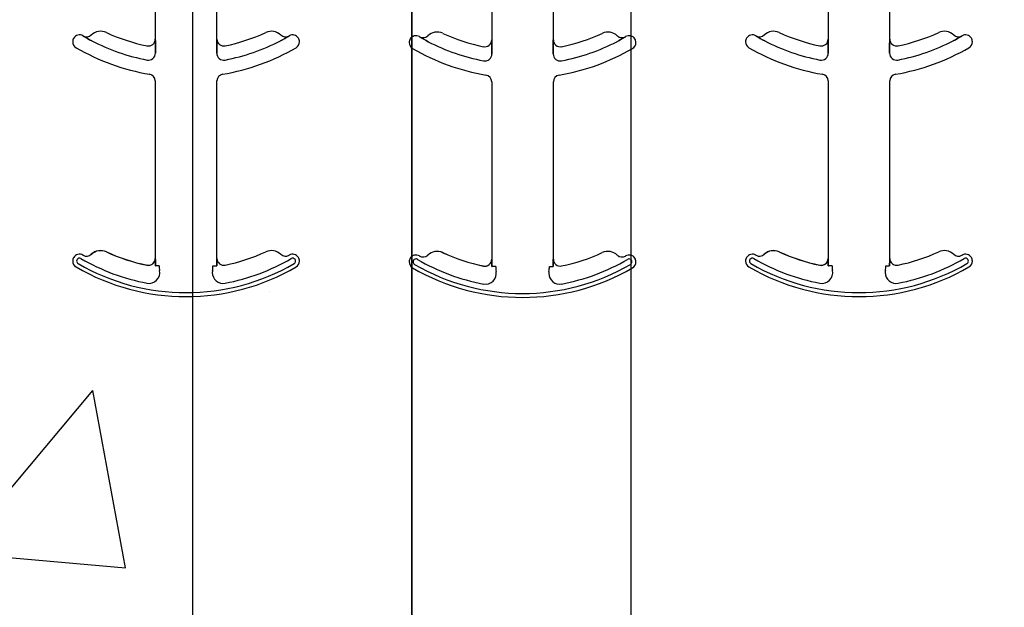
# Model space of a CAD drawing. Units: inches. Extents: x -48 to 305, y -39 to 186.
# Drawn here: x 29 to 31, y -7 to -6 of the extents above; entities that cross this region are included whole.
import ezdxf

# ---------------------------------------------------------------- set-up
doc = ezdxf.new("R2010")
doc.units = ezdxf.units.IN
doc.header["$MEASUREMENT"] = 0
doc.layers.add('Notes', color=7, linetype='Continuous')

# ---------------------------------------------------------------- blocks, each defined once
blk = doc.blocks.new('6infixed')
h = blk.add_hatch()
h.set_pattern_fill('AR-CONC', color=256, scale=0.64445)
h.paths.add_polyline_path([(-17.0842, -11.9985), (-11.0842, -11.9985), (-11.0842, -8.3765), (-17.0842, -8.3765)])
at = {"color": 0}
for p, q in [((-14.5382, -8.619), (-14.5382, -9.0632)), ((-14.5382, -8.619), (-14.5382, -9.0632)), ((-14.3976, -9.0632), (-14.3976, -8.619)), ((-14.3976, -9.0632), (-14.3976, -8.619)), ((-13.7709, -8.6208), (-13.7709, -9.0651)), ((-13.7709, -8.6208), (-13.7709, -9.0651)), ((-13.6302, -9.0651), (-13.6302, -8.6208)), ((-13.6302, -9.0651), (-13.6302, -8.6208)), ((-13.0035, -8.619), (-13.0035, -9.0632)), ((-13.0035, -8.619), (-13.0035, -9.0632)), ((-12.8629, -9.0632), (-12.8629, -8.619)), ((-12.8629, -9.0632), (-12.8629, -8.619)), ((-14.7027, -9.0561), (-14.7027, -9.0559)), ((-14.7027, -9.0559), (-14.7027, -9.0561)), ((-14.7027, -9.0559), (-14.7027, -9.0561)), ((-14.7027, -9.0561), (-14.7027, -9.0559)), ((-14.5382, -9.0632), (-14.5381, -9.0632)), ((-14.5381, -9.0632), (-14.5382, -9.0632)), ((-14.5381, -9.0632), (-14.5382, -9.0632)), ((-14.5382, -9.0632), (-14.5381, -9.0632)), ((-14.3977, -9.0632), (-14.3976, -9.0632)), ((-14.3976, -9.0632), (-14.3977, -9.0632)), ((-14.3976, -9.0632), (-14.3977, -9.0632)), ((-14.3977, -9.0632), (-14.3976, -9.0632)), ((-14.2332, -9.0559), (-14.2331, -9.0561)), ((-14.2331, -9.0561), (-14.2332, -9.0559)), ((-14.2332, -9.0559), (-14.2331, -9.0561)), ((-14.2331, -9.0561), (-14.2332, -9.0559)), ((-13.9353, -9.0579), (-13.9353, -9.0578)), ((-13.9353, -9.0578), (-13.9353, -9.0579)), ((-13.9353, -9.0578), (-13.9353, -9.0579)), ((-13.9353, -9.0579), (-13.9353, -9.0578)), ((-13.7709, -9.0651), (-13.7707, -9.0651)), ((-13.7707, -9.0651), (-13.7709, -9.0651)), ((-13.7707, -9.0651), (-13.7709, -9.0651)), ((-13.7709, -9.0651), (-13.7707, -9.0651)), ((-13.6304, -9.0651), (-13.6302, -9.0651)), ((-13.6302, -9.0651), (-13.6304, -9.0651)), ((-13.6302, -9.0651), (-13.6304, -9.0651)), ((-13.6304, -9.0651), (-13.6302, -9.0651)), ((-13.4658, -9.0578), (-13.4658, -9.0579)), ((-13.4658, -9.0579), (-13.4658, -9.0578)), ((-13.4658, -9.0578), (-13.4658, -9.0579)), ((-13.4658, -9.0579), (-13.4658, -9.0578)), ((-13.168, -9.0561), (-13.1679, -9.0559)), ((-13.1679, -9.0559), (-13.168, -9.0561)), ((-13.1679, -9.0559), (-13.168, -9.0561)), ((-13.168, -9.0561), (-13.1679, -9.0559)), ((-13.0035, -9.0632), (-13.0034, -9.0632)), ((-13.0034, -9.0632), (-13.0035, -9.0632)), ((-13.0034, -9.0632), (-13.0035, -9.0632)), ((-13.0035, -9.0632), (-13.0034, -9.0632)), ((-12.863, -9.0632), (-12.8629, -9.0632)), ((-12.8629, -9.0632), (-12.863, -9.0632)), ((-12.8629, -9.0632), (-12.863, -9.0632)), ((-12.863, -9.0632), (-12.8629, -9.0632)), ((-12.6984, -9.0559), (-12.6984, -9.0561)), ((-12.6984, -9.0561), (-12.6984, -9.0559)), ((-12.6984, -9.0559), (-12.6984, -9.0561)), ((-12.6984, -9.0561), (-12.6984, -9.0559)), ((-14.5378, -9.0853), (-14.5378, -9.0951)), ((-14.5378, -9.0951), (-14.5378, -9.0853)), ((-14.5378, -9.0951), (-14.5378, -9.0853)), ((-14.5378, -9.0853), (-14.5378, -9.0951)), ((-14.398, -9.0951), (-14.398, -9.0853)), ((-14.398, -9.0853), (-14.398, -9.0951)), ((-14.398, -9.0853), (-14.398, -9.0951)), ((-14.398, -9.0951), (-14.398, -9.0853)), ((-13.7705, -9.0872), (-13.7705, -9.097)), ((-13.7705, -9.097), (-13.7705, -9.0872)), ((-13.7705, -9.097), (-13.7705, -9.0872)), ((-13.7705, -9.0872), (-13.7705, -9.097)), ((-13.6306, -9.097), (-13.6306, -9.0872)), ((-13.6306, -9.0872), (-13.6306, -9.097)), ((-13.6306, -9.0872), (-13.6306, -9.097)), ((-13.6306, -9.097), (-13.6306, -9.0872)), ((-13.0031, -9.0853), (-13.0031, -9.0951)), ((-13.0031, -9.0951), (-13.0031, -9.0853)), ((-13.0031, -9.0951), (-13.0031, -9.0853)), ((-13.0031, -9.0853), (-13.0031, -9.0951)), ((-12.8633, -9.0951), (-12.8633, -9.0853)), ((-12.8633, -9.0853), (-12.8633, -9.0951)), ((-12.8633, -9.0853), (-12.8633, -9.0951)), ((-12.8633, -9.0951), (-12.8633, -9.0853)), ((-14.5382, -9.1586), (-14.5382, -9.5632)), ((-14.5382, -9.1586), (-14.5382, -9.5632)), ((-14.3976, -9.5632), (-14.3976, -9.1586)), ((-14.3976, -9.5632), (-14.3976, -9.1586)), ((-13.7709, -9.1605), (-13.7709, -9.5651)), ((-13.7709, -9.1605), (-13.7709, -9.5651)), ((-13.6302, -9.5651), (-13.6302, -9.1605)), ((-13.6302, -9.5651), (-13.6302, -9.1605)), ((-13.0035, -9.1586), (-13.0035, -9.5632)), ((-13.0035, -9.1586), (-13.0035, -9.5632)), ((-12.8629, -9.5632), (-12.8629, -9.1586)), ((-12.8629, -9.5632), (-12.8629, -9.1586)), ((-14.6841, -9.5538), (-14.684, -9.5539)), ((-14.684, -9.5539), (-14.6841, -9.5538)), ((-14.684, -9.5539), (-14.6841, -9.5538)), ((-14.6841, -9.5538), (-14.684, -9.5539)), ((-14.6498, -9.5483), (-14.6497, -9.5481)), ((-14.6497, -9.5481), (-14.6498, -9.5483)), ((-14.6497, -9.5481), (-14.6498, -9.5483)), ((-14.6498, -9.5483), (-14.6497, -9.5481)), ((-14.5382, -9.5632), (-14.5381, -9.5632)), ((-14.5381, -9.5632), (-14.5382, -9.5632)), ((-14.5381, -9.5632), (-14.5382, -9.5632)), ((-14.5382, -9.5632), (-14.5381, -9.5632)), ((-14.3977, -9.5632), (-14.3976, -9.5632)), ((-14.3976, -9.5632), (-14.3977, -9.5632)), ((-14.3976, -9.5632), (-14.3977, -9.5632)), ((-14.3977, -9.5632), (-14.3976, -9.5632)), ((-13.9167, -9.5557), (-13.9167, -9.5557)), ((-13.9167, -9.5557), (-13.9167, -9.5557)), ((-13.9167, -9.5557), (-13.9167, -9.5557)), ((-13.9167, -9.5557), (-13.9167, -9.5557)), ((-13.8824, -9.5501), (-13.8824, -9.55)), ((-13.8824, -9.55), (-13.8824, -9.5501)), ((-13.8824, -9.55), (-13.8824, -9.5501)), ((-13.8824, -9.5501), (-13.8824, -9.55)), ((-13.7709, -9.5651), (-13.7707, -9.5651)), ((-13.7707, -9.5651), (-13.7709, -9.5651)), ((-13.7707, -9.5651), (-13.7709, -9.5651)), ((-13.7709, -9.5651), (-13.7707, -9.5651)), ((-13.6304, -9.5651), (-13.6302, -9.5651)), ((-13.6302, -9.5651), (-13.6304, -9.5651)), ((-13.6302, -9.5651), (-13.6304, -9.5651)), ((-13.6304, -9.5651), (-13.6302, -9.5651)), ((-13.1494, -9.5538), (-13.1493, -9.5539)), ((-13.1493, -9.5539), (-13.1494, -9.5538)), ((-13.1493, -9.5539), (-13.1494, -9.5538)), ((-13.1494, -9.5538), (-13.1493, -9.5539)), ((-13.115, -9.5483), (-13.115, -9.5481)), ((-13.115, -9.5481), (-13.115, -9.5483)), ((-13.115, -9.5481), (-13.115, -9.5483)), ((-13.115, -9.5483), (-13.115, -9.5481)), ((-13.0035, -9.5632), (-13.0034, -9.5632)), ((-13.0034, -9.5632), (-13.0035, -9.5632)), ((-13.0034, -9.5632), (-13.0035, -9.5632)), ((-13.0035, -9.5632), (-13.0034, -9.5632)), ((-12.863, -9.5632), (-12.8629, -9.5632)), ((-12.8629, -9.5632), (-12.863, -9.5632)), ((-12.8629, -9.5632), (-12.863, -9.5632)), ((-12.863, -9.5632), (-12.8629, -9.5632)), ((-14.5571, -9.5787), (-14.557, -9.5785)), ((-14.5571, -9.5787), (-14.557, -9.5785)), ((-14.557, -9.5785), (-14.5571, -9.5787)), ((-14.557, -9.5785), (-14.5571, -9.5787)), ((-14.537, -9.5799), (-14.5379, -9.5799)), ((-14.537, -9.5799), (-14.5379, -9.5799)), ((-14.5379, -9.5799), (-14.537, -9.5799)), ((-14.5379, -9.5799), (-14.537, -9.5799)), ((-14.5292, -9.5799), (-14.537, -9.5799)), ((-14.5292, -9.5799), (-14.537, -9.5799)), ((-14.5292, -9.5799), (-14.537, -9.5799)), ((-14.5292, -9.5799), (-14.537, -9.5799)), ((-14.4067, -9.5799), (-14.3988, -9.5799)), ((-14.4067, -9.5799), (-14.3988, -9.5799)), ((-14.4067, -9.5799), (-14.3988, -9.5799)), ((-14.4067, -9.5799), (-14.3988, -9.5799)), ((-14.398, -9.5799), (-14.3988, -9.5799)), ((-14.3988, -9.5799), (-14.398, -9.5799)), ((-14.398, -9.5799), (-14.3988, -9.5799)), ((-14.3988, -9.5799), (-14.398, -9.5799)), ((-13.7897, -9.5805), (-13.7897, -9.5804)), ((-13.7897, -9.5805), (-13.7897, -9.5804)), ((-13.7897, -9.5804), (-13.7897, -9.5805)), ((-13.7897, -9.5804), (-13.7897, -9.5805)), ((-13.7696, -9.5817), (-13.7705, -9.5817)), ((-13.7696, -9.5817), (-13.7705, -9.5817)), ((-13.7705, -9.5817), (-13.7696, -9.5817)), ((-13.7705, -9.5817), (-13.7696, -9.5817)), ((-13.7618, -9.5817), (-13.7696, -9.5817)), ((-13.7618, -9.5817), (-13.7696, -9.5817)), ((-13.7618, -9.5817), (-13.7696, -9.5817)), ((-13.7618, -9.5817), (-13.7696, -9.5817)), ((-13.6393, -9.5817), (-13.6315, -9.5817)), ((-13.6393, -9.5817), (-13.6315, -9.5817)), ((-13.6393, -9.5817), (-13.6315, -9.5817)), ((-13.6393, -9.5817), (-13.6315, -9.5817)), ((-13.6306, -9.5817), (-13.6315, -9.5817)), ((-13.6315, -9.5817), (-13.6306, -9.5817)), ((-13.6306, -9.5817), (-13.6315, -9.5817)), ((-13.6315, -9.5817), (-13.6306, -9.5817)), ((-13.0223, -9.5787), (-13.0223, -9.5785)), ((-13.0223, -9.5787), (-13.0223, -9.5785)), ((-13.0223, -9.5785), (-13.0223, -9.5787)), ((-13.0223, -9.5785), (-13.0223, -9.5787)), ((-13.0023, -9.5799), (-13.0031, -9.5799)), ((-13.0023, -9.5799), (-13.0031, -9.5799)), ((-13.0031, -9.5799), (-13.0023, -9.5799)), ((-13.0031, -9.5799), (-13.0023, -9.5799)), ((-12.9944, -9.5799), (-13.0023, -9.5799)), ((-12.9944, -9.5799), (-13.0023, -9.5799)), ((-12.9944, -9.5799), (-13.0023, -9.5799)), ((-12.9944, -9.5799), (-13.0023, -9.5799)), ((-12.8719, -9.5799), (-12.8641, -9.5799)), ((-12.8719, -9.5799), (-12.8641, -9.5799)), ((-12.8719, -9.5799), (-12.8641, -9.5799)), ((-12.8719, -9.5799), (-12.8641, -9.5799)), ((-12.8632, -9.5799), (-12.8641, -9.5799)), ((-12.8641, -9.5799), (-12.8632, -9.5799)), ((-12.8632, -9.5799), (-12.8641, -9.5799)), ((-12.8641, -9.5799), (-12.8632, -9.5799))]:
    blk.add_line(p, q, dxfattribs=at)
for points in [[(-14.683, -9.0672), (-14.683, -9.0672, -0.018371), (-14.7027, -9.0561)], [(-14.7027, -9.0561), (-14.7027, -9.0561, 0.018454), (-14.683, -9.0672)], [(-14.7027, -9.0561), (-14.7027, -9.0561, 0.018454), (-14.683, -9.0672)], [(-14.683, -9.0672), (-14.683, -9.0672, -0.018371), (-14.7027, -9.0561)], [(-14.5381, -9.0632), (-14.5381, -9.0632, -0.006561), (-14.5378, -9.0853)], [(-14.5378, -9.0853), (-14.5378, -9.0853, 0.006526), (-14.5381, -9.0632)], [(-14.5378, -9.0853), (-14.5378, -9.0853, 0.006526), (-14.5381, -9.0632)], [(-14.5381, -9.0632), (-14.5381, -9.0632, -0.006561), (-14.5378, -9.0853)], [(-14.398, -9.0853), (-14.398, -9.0853, -0.006526), (-14.3977, -9.0632)], [(-14.3977, -9.0632), (-14.3977, -9.0632, 0.006561), (-14.398, -9.0853)], [(-14.3977, -9.0632), (-14.3977, -9.0632, 0.006561), (-14.398, -9.0853)], [(-14.398, -9.0853), (-14.398, -9.0853, -0.006526), (-14.3977, -9.0632)], [(-14.2331, -9.0561), (-14.2331, -9.0561, -0.018454), (-14.2529, -9.0672)], [(-14.2529, -9.0672), (-14.2529, -9.0672, 0.018371), (-14.2331, -9.0561)], [(-14.2529, -9.0672), (-14.2529, -9.0672, 0.018371), (-14.2331, -9.0561)], [(-14.2331, -9.0561), (-14.2331, -9.0561, -0.018454), (-14.2529, -9.0672)], [(-13.9156, -9.069), (-13.9156, -9.069, -0.018371), (-13.9353, -9.0579)], [(-13.9353, -9.0579), (-13.9353, -9.0579, 0.018454), (-13.9156, -9.069)], [(-13.9353, -9.0579), (-13.9353, -9.0579, 0.018454), (-13.9156, -9.069)], [(-13.9156, -9.069), (-13.9156, -9.069, -0.018371), (-13.9353, -9.0579)], [(-13.7707, -9.0651), (-13.7707, -9.0651, -0.006561), (-13.7705, -9.0872)], [(-13.7705, -9.0872), (-13.7705, -9.0872, 0.006526), (-13.7707, -9.0651)], [(-13.7705, -9.0872), (-13.7705, -9.0872, 0.006526), (-13.7707, -9.0651)], [(-13.7707, -9.0651), (-13.7707, -9.0651, -0.006561), (-13.7705, -9.0872)], [(-13.6306, -9.0872), (-13.6306, -9.0872, -0.006526), (-13.6304, -9.0651)], [(-13.6304, -9.0651), (-13.6304, -9.0651, 0.006561), (-13.6306, -9.0872)], [(-13.6304, -9.0651), (-13.6304, -9.0651, 0.006561), (-13.6306, -9.0872)], [(-13.6306, -9.0872), (-13.6306, -9.0872, -0.006526), (-13.6304, -9.0651)], [(-13.4658, -9.0579), (-13.4658, -9.0579, -0.018454), (-13.4855, -9.069)], [(-13.4855, -9.069), (-13.4855, -9.069, 0.018371), (-13.4658, -9.0579)], [(-13.4855, -9.069), (-13.4855, -9.069, 0.018371), (-13.4658, -9.0579)], [(-13.4658, -9.0579), (-13.4658, -9.0579, -0.018454), (-13.4855, -9.069)], [(-13.1482, -9.0672), (-13.1482, -9.0672, -0.018371), (-13.168, -9.0561)], [(-13.168, -9.0561), (-13.168, -9.0561, 0.018454), (-13.1482, -9.0672)], [(-13.168, -9.0561), (-13.168, -9.0561, 0.018454), (-13.1482, -9.0672)], [(-13.1482, -9.0672), (-13.1482, -9.0672, -0.018371), (-13.168, -9.0561)], [(-13.0034, -9.0632), (-13.0034, -9.0632, -0.006561), (-13.0031, -9.0853)], [(-13.0031, -9.0853), (-13.0031, -9.0853, 0.006526), (-13.0034, -9.0632)], [(-13.0031, -9.0853), (-13.0031, -9.0853, 0.006526), (-13.0034, -9.0632)], [(-13.0034, -9.0632), (-13.0034, -9.0632, -0.006561), (-13.0031, -9.0853)], [(-12.8633, -9.0853), (-12.8633, -9.0853, -0.006526), (-12.863, -9.0632)], [(-12.863, -9.0632), (-12.863, -9.0632, 0.006561), (-12.8633, -9.0853)], [(-12.863, -9.0632), (-12.863, -9.0632, 0.006561), (-12.8633, -9.0853)], [(-12.8633, -9.0853), (-12.8633, -9.0853, -0.006526), (-12.863, -9.0632)], [(-12.6984, -9.0561), (-12.6984, -9.0561, -0.018454), (-12.7181, -9.0672)], [(-12.7181, -9.0672), (-12.7181, -9.0672, 0.018371), (-12.6984, -9.0561)], [(-12.7181, -9.0672), (-12.7181, -9.0672, 0.018371), (-12.6984, -9.0561)], [(-12.6984, -9.0561), (-12.6984, -9.0561, -0.018454), (-12.7181, -9.0672)], [(-14.5381, -9.5632), (-14.5381, -9.5632, -0.00533), (-14.5379, -9.5799)], [(-14.5379, -9.5799), (-14.5379, -9.5799, 0.005316), (-14.5381, -9.5632)], [(-14.5379, -9.5799), (-14.5379, -9.5799, 0.005316), (-14.5381, -9.5632)], [(-14.5381, -9.5632), (-14.5381, -9.5632, -0.00533), (-14.5379, -9.5799)], [(-14.398, -9.5799), (-14.398, -9.5799, -0.005316), (-14.3977, -9.5632)], [(-14.3977, -9.5632), (-14.3977, -9.5632, 0.00533), (-14.398, -9.5799)], [(-14.3977, -9.5632), (-14.3977, -9.5632, 0.00533), (-14.398, -9.5799)], [(-14.398, -9.5799), (-14.398, -9.5799, -0.005316), (-14.3977, -9.5632)], [(-13.7707, -9.5651), (-13.7707, -9.5651, -0.00533), (-13.7705, -9.5817)], [(-13.7705, -9.5817), (-13.7705, -9.5817, 0.005316), (-13.7707, -9.5651)], [(-13.7705, -9.5817), (-13.7705, -9.5817, 0.005316), (-13.7707, -9.5651)], [(-13.7707, -9.5651), (-13.7707, -9.5651, -0.00533), (-13.7705, -9.5817)], [(-13.6306, -9.5817), (-13.6306, -9.5817, -0.005316), (-13.6304, -9.5651)], [(-13.6304, -9.5651), (-13.6304, -9.5651, 0.00533), (-13.6306, -9.5817)], [(-13.6304, -9.5651), (-13.6304, -9.5651, 0.00533), (-13.6306, -9.5817)], [(-13.6306, -9.5817), (-13.6306, -9.5817, -0.005316), (-13.6304, -9.5651)], [(-13.0034, -9.5632), (-13.0034, -9.5632, -0.00533), (-13.0031, -9.5799)], [(-13.0031, -9.5799), (-13.0031, -9.5799, 0.005316), (-13.0034, -9.5632)], [(-13.0031, -9.5799), (-13.0031, -9.5799, 0.005316), (-13.0034, -9.5632)], [(-13.0034, -9.5632), (-13.0034, -9.5632, -0.00533), (-13.0031, -9.5799)], [(-12.8632, -9.5799), (-12.8632, -9.5799, -0.005316), (-12.863, -9.5632)], [(-12.863, -9.5632), (-12.863, -9.5632, 0.00533), (-12.8632, -9.5799)], [(-12.863, -9.5632), (-12.863, -9.5632, 0.00533), (-12.8632, -9.5799)], [(-12.8632, -9.5799), (-12.8632, -9.5799, -0.005316), (-12.863, -9.5632)]]:
    blk.add_lwpolyline(points, format="xyb", dxfattribs=at)
for centre, radius, start, end in [((-14.6627, -9.0766), 0.0313, 65.4462, 133.2501), ((-14.6627, -9.0766), 0.0313, 65.4462, 133.2501), ((-14.4679, -8.6502), 0.4375, 245.4462, 258.2464), ((-14.4679, -8.6502), 0.4375, 245.4462, 258.2464), ((-14.4679, -8.6502), 0.4375, 281.7536, 294.5538), ((-14.4679, -8.6502), 0.4375, 281.7536, 294.5538), ((-14.2731, -9.0766), 0.0312, 46.7499, 114.5538), ((-14.2731, -9.0766), 0.0312, 46.7499, 114.5538), ((-13.8953, -9.0784), 0.0313, 65.4462, 133.2501), ((-13.8953, -9.0784), 0.0313, 65.4462, 133.2501), ((-13.7005, -8.6521), 0.4375, 245.4462, 258.2464), ((-13.7005, -8.6521), 0.4375, 245.4462, 258.2464), ((-13.7005, -8.6521), 0.4375, 281.7536, 294.5538), ((-13.7005, -8.6521), 0.4375, 281.7536, 294.5538), ((-13.5058, -9.0784), 0.0312, 46.7499, 114.5538), ((-13.5058, -9.0784), 0.0312, 46.7499, 114.5538), ((-13.128, -9.0766), 0.0313, 65.4462, 133.2501), ((-13.128, -9.0766), 0.0313, 65.4462, 133.2501), ((-12.9332, -8.6502), 0.4375, 245.4462, 258.2464), ((-12.9332, -8.6502), 0.4375, 245.4462, 258.2464), ((-12.9332, -8.6502), 0.4375, 281.7536, 294.5538), ((-12.9332, -8.6502), 0.4375, 281.7536, 294.5538), ((-12.7384, -9.0766), 0.0312, 46.7499, 114.5538), ((-12.7384, -9.0766), 0.0312, 46.7499, 114.5538), ((-14.711, -9.0692), 0.0156, 148.0333, 180), ((-14.711, -9.0692), 0.0156, 148.0333, 180), ((-14.711, -9.0692), 0.0156, 180, 239.8819), ((-14.711, -9.0692), 0.0156, 180, 239.8819), ((-14.711, -9.0692), 0.0156, 59.8819, 148.0333), ((-14.711, -9.0692), 0.0156, 59.8819, 148.0333), ((-14.4679, -8.6502), 0.4688, 239.8819, 239.9499), ((-14.4679, -8.6502), 0.4688, 239.8819, 239.9499), ((-14.6948, -9.0424), 0.0156, 239.9499, 313.2501), ((-14.6948, -9.0424), 0.0156, 239.9499, 313.2501), ((-14.4679, -8.6502), 0.4691, 242.7181, 259.0673), ((-14.4679, -8.6502), 0.4691, 242.7181, 259.0673), ((-14.4679, -8.6502), 0.4691, 242.7181, 259.0673), ((-14.4679, -8.6502), 0.4691, 242.7181, 259.0673), ((-14.5539, -9.0632), 0.0156, 258.2464, 0), ((-14.5539, -9.0632), 0.0156, 258.2464, 0), ((-14.382, -9.0632), 0.0156, 180, 281.7536), ((-14.382, -9.0632), 0.0156, 180, 281.7536), ((-14.4679, -8.6502), 0.4691, 280.9327, 297.2819), ((-14.4679, -8.6502), 0.4691, 280.9327, 297.2819), ((-14.4679, -8.6502), 0.4691, 280.9327, 297.2819), ((-14.4679, -8.6502), 0.4691, 280.9327, 297.2819), ((-14.241, -9.0424), 0.0156, 226.7499, 300.0501), ((-14.241, -9.0424), 0.0156, 226.7499, 300.0501), ((-14.4679, -8.6502), 0.4688, 300.0501, 300.1181), ((-14.4679, -8.6502), 0.4688, 300.0501, 300.1181), ((-14.2249, -9.0692), 0.0156, 31.9667, 120.1181), ((-14.2249, -9.0692), 0.0156, 31.9667, 120.1181), ((-14.2249, -9.0692), 0.0156, 300.1181, 0), ((-14.2249, -9.0692), 0.0156, 300.1181, 0), ((-14.2249, -9.0692), 0.0156, 0, 31.9667), ((-14.2249, -9.0692), 0.0156, 0, 31.9667), ((-13.9436, -9.071), 0.0156, 148.0333, 180), ((-13.9436, -9.071), 0.0156, 148.0333, 180), ((-13.9436, -9.071), 0.0156, 180, 239.8819), ((-13.9436, -9.071), 0.0156, 180, 239.8819), ((-13.9436, -9.071), 0.0156, 59.8819, 148.0333), ((-13.9436, -9.071), 0.0156, 59.8819, 148.0333), ((-13.7005, -8.6521), 0.4688, 239.8819, 239.9499), ((-13.7005, -8.6521), 0.4688, 239.8819, 239.9499), ((-13.9275, -9.0443), 0.0156, 239.9499, 313.2501), ((-13.9275, -9.0443), 0.0156, 239.9499, 313.2501), ((-13.7005, -8.6521), 0.4691, 242.7181, 259.0673), ((-13.7005, -8.6521), 0.4691, 242.7181, 259.0673), ((-13.7005, -8.6521), 0.4691, 242.7181, 259.0673), ((-13.7005, -8.6521), 0.4691, 242.7181, 259.0673), ((-13.7865, -9.0651), 0.0156, 258.2464, 0), ((-13.7865, -9.0651), 0.0156, 258.2464, 0), ((-13.6146, -9.0651), 0.0156, 180, 281.7536), ((-13.6146, -9.0651), 0.0156, 180, 281.7536), ((-13.7005, -8.6521), 0.4691, 280.9327, 297.2819), ((-13.7005, -8.6521), 0.4691, 280.9327, 297.2819), ((-13.7005, -8.6521), 0.4691, 280.9327, 297.2819), ((-13.7005, -8.6521), 0.4691, 280.9327, 297.2819), ((-13.4736, -9.0443), 0.0156, 226.7499, 300.0501), ((-13.4736, -9.0443), 0.0156, 226.7499, 300.0501), ((-13.7005, -8.6521), 0.4688, 300.0501, 300.1181), ((-13.7005, -8.6521), 0.4688, 300.0501, 300.1181), ((-13.4575, -9.071), 0.0156, 31.9667, 120.1181), ((-13.4575, -9.071), 0.0156, 31.9667, 120.1181), ((-13.4575, -9.071), 0.0156, 300.1181, 0), ((-13.4575, -9.071), 0.0156, 300.1181, 0), ((-13.4575, -9.071), 0.0156, 0, 31.9667), ((-13.4575, -9.071), 0.0156, 0, 31.9667), ((-13.1762, -9.0692), 0.0156, 148.0333, 180), ((-13.1762, -9.0692), 0.0156, 148.0333, 180), ((-13.1762, -9.0692), 0.0156, 180, 239.8819), ((-13.1762, -9.0692), 0.0156, 180, 239.8819), ((-13.1762, -9.0692), 0.0156, 59.8819, 148.0333), ((-13.1762, -9.0692), 0.0156, 59.8819, 148.0333), ((-12.9332, -8.6502), 0.4688, 239.8819, 239.9499), ((-12.9332, -8.6502), 0.4688, 239.8819, 239.9499), ((-13.1601, -9.0424), 0.0156, 239.9499, 313.2501), ((-13.1601, -9.0424), 0.0156, 239.9499, 313.2501), ((-12.9332, -8.6502), 0.4691, 242.7181, 259.0673), ((-12.9332, -8.6502), 0.4691, 242.7181, 259.0673), ((-12.9332, -8.6502), 0.4691, 242.7181, 259.0673), ((-12.9332, -8.6502), 0.4691, 242.7181, 259.0673), ((-13.0191, -9.0632), 0.0156, 258.2464, 0), ((-13.0191, -9.0632), 0.0156, 258.2464, 0), ((-12.8472, -9.0632), 0.0156, 180, 281.7536), ((-12.8472, -9.0632), 0.0156, 180, 281.7536), ((-12.9332, -8.6502), 0.4691, 280.9327, 297.2819), ((-12.9332, -8.6502), 0.4691, 280.9327, 297.2819), ((-12.9332, -8.6502), 0.4691, 280.9327, 297.2819), ((-12.9332, -8.6502), 0.4691, 280.9327, 297.2819), ((-12.7063, -9.0424), 0.0156, 226.7499, 300.0501), ((-12.7063, -9.0424), 0.0156, 226.7499, 300.0501), ((-12.9332, -8.6502), 0.4688, 300.0501, 300.1181), ((-12.9332, -8.6502), 0.4688, 300.0501, 300.1181), ((-12.6901, -9.0692), 0.0156, 31.9667, 120.1181), ((-12.6901, -9.0692), 0.0156, 31.9667, 120.1181), ((-12.6901, -9.0692), 0.0156, 300.1181, 0), ((-12.6901, -9.0692), 0.0156, 300.1181, 0), ((-12.6901, -9.0692), 0.0156, 0, 31.9667), ((-12.6901, -9.0692), 0.0156, 0, 31.9667), ((-14.4679, -8.6502), 0.5, 239.8819, 260.4059), ((-14.4679, -8.6502), 0.5, 239.8819, 260.4059), ((-14.5539, -9.0951), 0.016, 259.0673, 0), ((-14.5539, -9.0951), 0.016, 259.0673, 0), ((-14.5539, -9.0951), 0.016, 259.0673, 0), ((-14.5539, -9.0951), 0.016, 259.0673, 0), ((-14.382, -9.0951), 0.016, 180, 280.9327), ((-14.382, -9.0951), 0.016, 180, 280.9327), ((-14.382, -9.0951), 0.016, 180, 280.9327), ((-14.382, -9.0951), 0.016, 180, 280.9327), ((-14.4679, -8.6502), 0.5, 279.5941, 300.1181), ((-14.4679, -8.6502), 0.5, 279.5941, 300.1181), ((-13.7005, -8.6521), 0.5, 239.8819, 260.4059), ((-13.7005, -8.6521), 0.5, 239.8819, 260.4059), ((-13.7005, -8.6521), 0.5, 279.5941, 300.1181), ((-13.7005, -8.6521), 0.5, 279.5941, 300.1181), ((-12.9332, -8.6502), 0.5, 239.8819, 260.4059), ((-12.9332, -8.6502), 0.5, 239.8819, 260.4059), ((-13.0191, -9.0951), 0.016, 259.0673, 0), ((-13.0191, -9.0951), 0.016, 259.0673, 0), ((-13.0191, -9.0951), 0.016, 259.0673, 0), ((-13.0191, -9.0951), 0.016, 259.0673, 0), ((-12.8472, -9.0951), 0.016, 180, 280.9327), ((-12.8472, -9.0951), 0.016, 180, 280.9327), ((-12.8472, -9.0951), 0.016, 180, 280.9327), ((-12.8472, -9.0951), 0.016, 180, 280.9327), ((-12.9332, -8.6502), 0.5, 279.5941, 300.1181), ((-12.9332, -8.6502), 0.5, 279.5941, 300.1181), ((-13.7865, -9.097), 0.016, 259.0673, 0), ((-13.7865, -9.097), 0.016, 259.0673, 0), ((-13.7865, -9.097), 0.016, 259.0673, 0), ((-13.7865, -9.097), 0.016, 259.0673, 0), ((-13.6146, -9.097), 0.016, 180, 280.9327), ((-13.6146, -9.097), 0.016, 180, 280.9327), ((-13.6146, -9.097), 0.016, 180, 280.9327), ((-13.6146, -9.097), 0.016, 180, 280.9327), ((-14.5539, -9.1586), 0.0156, 0, 80.4059), ((-14.5539, -9.1586), 0.0156, 0, 80.4059), ((-14.382, -9.1586), 0.0156, 99.5941, 180), ((-14.382, -9.1586), 0.0156, 99.5941, 180), ((-13.7865, -9.1605), 0.0156, 0, 80.4059), ((-13.7865, -9.1605), 0.0156, 0, 80.4059), ((-13.6146, -9.1605), 0.0156, 99.5941, 180), ((-13.6146, -9.1605), 0.0156, 99.5941, 180), ((-13.0191, -9.1586), 0.0156, 0, 80.4059), ((-13.0191, -9.1586), 0.0156, 0, 80.4059), ((-12.8472, -9.1586), 0.0156, 99.5941, 180), ((-12.8472, -9.1586), 0.0156, 99.5941, 180), ((-14.711, -9.5692), 0.0156, 148.0333, 180), ((-14.711, -9.5692), 0.0156, 148.0333, 180), ((-14.711, -9.5692), 0.0156, 59.8819, 148.0333), ((-14.711, -9.5692), 0.0156, 59.8819, 148.0333), ((-14.711, -9.5692), 0.00658, 148.0333, 180), ((-14.711, -9.5692), 0.00658, 148.0333, 180), ((-14.711, -9.5692), 0.00658, 148.0333, 180), ((-14.711, -9.5692), 0.00658, 148.0333, 180), ((-14.711, -9.5692), 0.00658, 59.8819, 148.0333), ((-14.711, -9.5692), 0.00658, 59.8819, 148.0333), ((-14.711, -9.5692), 0.00658, 59.8819, 148.0333), ((-14.711, -9.5692), 0.00658, 59.8819, 148.0333), ((-14.4679, -9.1502), 0.4778, 239.8819, 259.2484), ((-14.4679, -9.1502), 0.4778, 239.8819, 259.2484), ((-14.4679, -9.1502), 0.4778, 239.8819, 259.2484), ((-14.4679, -9.1502), 0.4778, 239.8819, 259.2484), ((-14.4679, -9.1502), 0.4688, 239.8819, 239.9499), ((-14.4679, -9.1502), 0.4688, 239.8819, 239.9499), ((-14.6948, -9.5424), 0.0156, 239.9499, 313.2501), ((-14.6948, -9.5424), 0.0156, 239.9499, 313.2501), ((-14.6627, -9.5766), 0.0313, 65.4462, 133.2501), ((-14.6627, -9.5766), 0.0313, 65.4462, 133.2501), ((-14.6627, -9.5766), 0.0311, 65.4462, 133.2501), ((-14.6627, -9.5766), 0.0311, 65.4462, 133.2501), ((-14.6627, -9.5766), 0.0311, 65.4462, 133.2501), ((-14.6627, -9.5766), 0.0311, 65.4462, 133.2501), ((-14.4679, -9.1502), 0.4376, 245.4462, 258.2464), ((-14.4679, -9.1502), 0.4376, 245.4462, 258.2464), ((-14.4679, -9.1502), 0.4376, 245.4462, 258.2464), ((-14.4679, -9.1502), 0.4376, 245.4462, 258.2464), ((-14.4679, -9.1502), 0.4375, 245.4462, 258.2464), ((-14.4679, -9.1502), 0.4375, 245.4462, 258.2464), ((-14.5539, -9.5632), 0.0158, 258.2464, 0), ((-14.5539, -9.5632), 0.0158, 258.2464, 0), ((-14.5539, -9.5632), 0.0158, 258.2464, 0), ((-14.5539, -9.5632), 0.0158, 258.2464, 0), ((-14.5539, -9.5632), 0.0156, 258.2464, 0), ((-14.5539, -9.5632), 0.0156, 258.2464, 0), ((-14.382, -9.5632), 0.0156, 180, 281.7536), ((-14.382, -9.5632), 0.0156, 180, 281.7536), ((-14.4679, -9.1502), 0.4375, 281.7536, 294.5538), ((-14.4679, -9.1502), 0.4375, 281.7536, 294.5538), ((-14.4679, -9.1502), 0.4778, 280.7516, 300.1181), ((-14.4679, -9.1502), 0.4778, 280.7516, 300.1181), ((-14.4679, -9.1502), 0.4778, 280.7516, 300.1181), ((-14.4679, -9.1502), 0.4778, 280.7516, 300.1181), ((-14.2731, -9.5766), 0.0312, 46.7499, 114.5538), ((-14.2731, -9.5766), 0.0312, 46.7499, 114.5538), ((-14.241, -9.5424), 0.0156, 226.7499, 300.0501), ((-14.241, -9.5424), 0.0156, 226.7499, 300.0501), ((-14.4679, -9.1502), 0.4688, 300.0501, 300.1181), ((-14.4679, -9.1502), 0.4688, 300.0501, 300.1181), ((-14.2249, -9.5692), 0.0156, 31.9667, 120.1181), ((-14.2249, -9.5692), 0.0156, 31.9667, 120.1181), ((-14.2249, -9.5692), 0.00658, 31.9667, 120.1181), ((-14.2249, -9.5692), 0.00658, 31.9667, 120.1181), ((-14.2249, -9.5692), 0.00658, 31.9667, 120.1181), ((-14.2249, -9.5692), 0.00658, 31.9667, 120.1181), ((-14.2249, -9.5692), 0.00658, 0, 31.9667), ((-14.2249, -9.5692), 0.00658, 0, 31.9667), ((-14.2249, -9.5692), 0.00658, 0, 31.9667), ((-14.2249, -9.5692), 0.00658, 0, 31.9667), ((-14.2249, -9.5692), 0.0156, 0, 31.9667), ((-14.2249, -9.5692), 0.0156, 0, 31.9667), ((-13.9436, -9.571), 0.0156, 148.0333, 180), ((-13.9436, -9.571), 0.0156, 148.0333, 180), ((-13.9436, -9.571), 0.0156, 59.8819, 148.0333), ((-13.9436, -9.571), 0.0156, 59.8819, 148.0333), ((-13.9436, -9.571), 0.00658, 59.8819, 148.0333), ((-13.9436, -9.571), 0.00658, 59.8819, 148.0333), ((-13.9436, -9.571), 0.00658, 59.8819, 148.0333), ((-13.9436, -9.571), 0.00658, 59.8819, 148.0333), ((-13.7005, -9.1521), 0.4778, 239.8819, 259.2484), ((-13.7005, -9.1521), 0.4778, 239.8819, 259.2484), ((-13.7005, -9.1521), 0.4778, 239.8819, 259.2484), ((-13.7005, -9.1521), 0.4778, 239.8819, 259.2484), ((-13.7005, -9.1521), 0.4688, 239.8819, 239.9499), ((-13.7005, -9.1521), 0.4688, 239.8819, 239.9499), ((-13.9275, -9.5443), 0.0156, 239.9499, 313.2501), ((-13.9275, -9.5443), 0.0156, 239.9499, 313.2501), ((-13.8953, -9.5784), 0.0313, 65.4462, 133.2501), ((-13.8953, -9.5784), 0.0313, 65.4462, 133.2501), ((-13.8953, -9.5784), 0.0311, 65.4462, 133.2501), ((-13.8953, -9.5784), 0.0311, 65.4462, 133.2501), ((-13.8953, -9.5784), 0.0311, 65.4462, 133.2501), ((-13.8953, -9.5784), 0.0311, 65.4462, 133.2501), ((-13.7005, -9.1521), 0.4375, 245.4462, 258.2464), ((-13.7005, -9.1521), 0.4375, 245.4462, 258.2464), ((-13.7005, -9.1521), 0.4376, 245.4462, 258.2464), ((-13.7005, -9.1521), 0.4376, 245.4462, 258.2464), ((-13.7005, -9.1521), 0.4376, 245.4462, 258.2464), ((-13.7005, -9.1521), 0.4376, 245.4462, 258.2464), ((-13.7865, -9.5651), 0.0158, 258.2464, 0), ((-13.7865, -9.5651), 0.0158, 258.2464, 0), ((-13.7865, -9.5651), 0.0158, 258.2464, 0), ((-13.7865, -9.5651), 0.0156, 258.2464, 0), ((-13.7865, -9.5651), 0.0158, 258.2464, 0), ((-13.7865, -9.5651), 0.0156, 258.2464, 0), ((-13.6146, -9.5651), 0.0156, 180, 281.7536), ((-13.6146, -9.5651), 0.0156, 180, 281.7536), ((-13.7005, -9.1521), 0.4375, 281.7536, 294.5538), ((-13.7005, -9.1521), 0.4375, 281.7536, 294.5538), ((-13.7005, -9.1521), 0.4778, 280.7516, 300.1181), ((-13.7005, -9.1521), 0.4778, 280.7516, 300.1181), ((-13.7005, -9.1521), 0.4778, 280.7516, 300.1181), ((-13.7005, -9.1521), 0.4778, 280.7516, 300.1181), ((-13.5058, -9.5784), 0.0312, 46.7499, 114.5538), ((-13.5058, -9.5784), 0.0312, 46.7499, 114.5538), ((-13.4736, -9.5443), 0.0156, 226.7499, 300.0501), ((-13.4736, -9.5443), 0.0156, 226.7499, 300.0501), ((-13.7005, -9.1521), 0.4688, 300.0501, 300.1181), ((-13.7005, -9.1521), 0.4688, 300.0501, 300.1181), ((-13.4575, -9.571), 0.0156, 31.9667, 120.1181), ((-13.4575, -9.571), 0.0156, 31.9667, 120.1181), ((-13.4575, -9.571), 0.00658, 31.9667, 120.1181), ((-13.4575, -9.571), 0.00658, 31.9667, 120.1181), ((-13.4575, -9.571), 0.00658, 31.9667, 120.1181), ((-13.4575, -9.571), 0.00658, 31.9667, 120.1181), ((-13.4575, -9.571), 0.0156, 0, 31.9667), ((-13.4575, -9.571), 0.0156, 0, 31.9667), ((-13.1762, -9.5692), 0.0156, 148.0333, 180), ((-13.1762, -9.5692), 0.0156, 148.0333, 180), ((-13.1762, -9.5692), 0.0156, 59.8819, 148.0333), ((-13.1762, -9.5692), 0.0156, 59.8819, 148.0333), ((-13.1762, -9.5692), 0.00658, 148.0333, 180), ((-13.1762, -9.5692), 0.00658, 148.0333, 180), ((-13.1762, -9.5692), 0.00658, 148.0333, 180), ((-13.1762, -9.5692), 0.00658, 148.0333, 180), ((-13.1762, -9.5692), 0.00658, 59.8819, 148.0333), ((-13.1762, -9.5692), 0.00658, 59.8819, 148.0333), ((-13.1762, -9.5692), 0.00658, 59.8819, 148.0333), ((-13.1762, -9.5692), 0.00658, 59.8819, 148.0333), ((-12.9332, -9.1502), 0.4778, 239.8819, 259.2484), ((-12.9332, -9.1502), 0.4778, 239.8819, 259.2484), ((-12.9332, -9.1502), 0.4778, 239.8819, 259.2484), ((-12.9332, -9.1502), 0.4778, 239.8819, 259.2484), ((-12.9332, -9.1502), 0.4688, 239.8819, 239.9499), ((-12.9332, -9.1502), 0.4688, 239.8819, 239.9499), ((-13.1601, -9.5424), 0.0156, 239.9499, 313.2501), ((-13.1601, -9.5424), 0.0156, 239.9499, 313.2501), ((-13.128, -9.5766), 0.0313, 65.4462, 133.2501), ((-13.128, -9.5766), 0.0313, 65.4462, 133.2501), ((-13.128, -9.5766), 0.0311, 65.4462, 133.2501), ((-13.128, -9.5766), 0.0311, 65.4462, 133.2501), ((-13.128, -9.5766), 0.0311, 65.4462, 133.2501), ((-13.128, -9.5766), 0.0311, 65.4462, 133.2501), ((-12.9332, -9.1502), 0.4375, 245.4462, 258.2464), ((-12.9332, -9.1502), 0.4375, 245.4462, 258.2464), ((-12.9332, -9.1502), 0.4376, 245.4462, 258.2464), ((-12.9332, -9.1502), 0.4376, 245.4462, 258.2464), ((-12.9332, -9.1502), 0.4376, 245.4462, 258.2464), ((-12.9332, -9.1502), 0.4376, 245.4462, 258.2464), ((-13.0191, -9.5632), 0.0158, 258.2464, 0), ((-13.0191, -9.5632), 0.0158, 258.2464, 0), ((-13.0191, -9.5632), 0.0158, 258.2464, 0), ((-13.0191, -9.5632), 0.0156, 258.2464, 0), ((-13.0191, -9.5632), 0.0158, 258.2464, 0), ((-13.0191, -9.5632), 0.0156, 258.2464, 0), ((-12.8472, -9.5632), 0.0156, 180, 281.7536), ((-12.8472, -9.5632), 0.0156, 180, 281.7536), ((-12.9332, -9.1502), 0.4375, 281.7536, 294.5538), ((-12.9332, -9.1502), 0.4375, 281.7536, 294.5538), ((-12.9332, -9.1502), 0.4778, 280.7516, 300.1181), ((-12.9332, -9.1502), 0.4778, 280.7516, 300.1181), ((-12.9332, -9.1502), 0.4778, 280.7516, 300.1181), ((-12.9332, -9.1502), 0.4778, 280.7516, 300.1181), ((-12.7384, -9.5766), 0.0312, 46.7499, 114.5538), ((-12.7384, -9.5766), 0.0312, 46.7499, 114.5538), ((-12.7063, -9.5424), 0.0156, 226.7499, 300.0501), ((-12.7063, -9.5424), 0.0156, 226.7499, 300.0501), ((-12.9332, -9.1502), 0.4688, 300.0501, 300.1181), ((-12.9332, -9.1502), 0.4688, 300.0501, 300.1181), ((-12.6901, -9.5692), 0.0156, 31.9667, 120.1181), ((-12.6901, -9.5692), 0.0156, 31.9667, 120.1181), ((-12.6901, -9.5692), 0.00658, 31.9667, 120.1181), ((-12.6901, -9.5692), 0.00658, 31.9667, 120.1181), ((-12.6901, -9.5692), 0.00658, 31.9667, 120.1181), ((-12.6901, -9.5692), 0.00658, 31.9667, 120.1181), ((-12.6901, -9.5692), 0.00658, 0, 31.9667), ((-12.6901, -9.5692), 0.00658, 0, 31.9667), ((-12.6901, -9.5692), 0.00658, 0, 31.9667), ((-12.6901, -9.5692), 0.00658, 0, 31.9667), ((-12.6901, -9.5692), 0.0156, 0, 31.9667), ((-12.6901, -9.5692), 0.0156, 0, 31.9667), ((-14.711, -9.5692), 0.0156, 180, 239.8819), ((-14.711, -9.5692), 0.0156, 180, 239.8819), ((-14.4679, -9.1502), 0.5, 239.8819, 300.1181), ((-14.4679, -9.1502), 0.5, 239.8819, 300.1181), ((-14.711, -9.5692), 0.00658, 180, 239.8819), ((-14.711, -9.5692), 0.00658, 180, 239.8819), ((-14.711, -9.5692), 0.00658, 180, 239.8819), ((-14.711, -9.5692), 0.00658, 180, 239.8819), ((-14.4679, -9.1502), 0.491, 239.8819, 300.1181), ((-14.4679, -9.1502), 0.491, 239.8819, 300.1181), ((-14.4679, -9.1502), 0.491, 239.8819, 300.1181), ((-14.4679, -9.1502), 0.491, 239.8819, 300.1181), ((-14.4679, -9.5799), 0.0613, 180, 190.3794), ((-14.4679, -9.5799), 0.0613, 180, 190.3794), ((-14.4679, -9.5799), 0.0613, 180, 190.3794), ((-14.4679, -9.5799), 0.0613, 180, 190.3794), ((-14.4679, -9.5799), 0.0613, 349.6206, 360), ((-14.4679, -9.5799), 0.0613, 349.6206, 0), ((-14.4679, -9.5799), 0.0613, 349.6206, 0), ((-14.4679, -9.5799), 0.0613, 349.6206, 360), ((-14.2249, -9.5692), 0.00658, 300.1181, 0), ((-14.2249, -9.5692), 0.00658, 300.1181, 0), ((-14.2249, -9.5692), 0.00658, 300.1181, 0), ((-14.2249, -9.5692), 0.00658, 300.1181, 0), ((-14.2249, -9.5692), 0.0156, 300.1181, 0), ((-14.2249, -9.5692), 0.0156, 300.1181, 0), ((-13.9436, -9.571), 0.0156, 180, 239.8819), ((-13.9436, -9.571), 0.0156, 180, 239.8819), ((-13.7005, -9.1521), 0.5, 239.8819, 300.1181), ((-13.7005, -9.1521), 0.5, 239.8819, 300.1181), ((-13.9436, -9.571), 0.00658, 148.0333, 180), ((-13.9436, -9.571), 0.00658, 148.0333, 180), ((-13.9436, -9.571), 0.00658, 148.0333, 180), ((-13.9436, -9.571), 0.00658, 148.0333, 180), ((-13.9436, -9.571), 0.00658, 180, 239.8819), ((-13.9436, -9.571), 0.00658, 180, 239.8819), ((-13.9436, -9.571), 0.00658, 180, 239.8819), ((-13.9436, -9.571), 0.00658, 180, 239.8819), ((-13.7005, -9.1521), 0.491, 239.8819, 300.1181), ((-13.7005, -9.1521), 0.491, 239.8819, 300.1181), ((-13.7005, -9.1521), 0.491, 239.8819, 300.1181), ((-13.7005, -9.1521), 0.491, 239.8819, 300.1181), ((-13.7005, -9.5817), 0.0613, 180, 190.3794), ((-13.7005, -9.5817), 0.0613, 180, 190.3794), ((-13.7005, -9.5817), 0.0613, 180, 190.3794), ((-13.7005, -9.5817), 0.0613, 180, 190.3794), ((-13.7005, -9.5817), 0.0613, 349.6206, 360), ((-13.7005, -9.5817), 0.0613, 349.6206, 0), ((-13.7005, -9.5817), 0.0613, 349.6206, 0), ((-13.7005, -9.5817), 0.0613, 349.6206, 360), ((-13.4575, -9.571), 0.00658, 300.1181, 0), ((-13.4575, -9.571), 0.00658, 300.1181, 0), ((-13.4575, -9.571), 0.00658, 300.1181, 0), ((-13.4575, -9.571), 0.00658, 300.1181, 0), ((-13.4575, -9.571), 0.00658, 0, 31.9667), ((-13.4575, -9.571), 0.00658, 0, 31.9667), ((-13.4575, -9.571), 0.00658, 0, 31.9667), ((-13.4575, -9.571), 0.00658, 0, 31.9667), ((-13.4575, -9.571), 0.0156, 300.1181, 0), ((-13.4575, -9.571), 0.0156, 300.1181, 0), ((-13.1762, -9.5692), 0.0156, 180, 239.8819), ((-13.1762, -9.5692), 0.0156, 180, 239.8819), ((-12.9332, -9.1502), 0.5, 239.8819, 300.1181), ((-12.9332, -9.1502), 0.5, 239.8819, 300.1181), ((-13.1762, -9.5692), 0.00658, 180, 239.8819), ((-13.1762, -9.5692), 0.00658, 180, 239.8819), ((-13.1762, -9.5692), 0.00658, 180, 239.8819), ((-13.1762, -9.5692), 0.00658, 180, 239.8819), ((-12.9332, -9.1502), 0.491, 239.8819, 300.1181), ((-12.9332, -9.1502), 0.491, 239.8819, 300.1181), ((-12.9332, -9.1502), 0.491, 239.8819, 300.1181), ((-12.9332, -9.1502), 0.491, 239.8819, 300.1181), ((-12.9332, -9.5799), 0.0613, 180, 190.3794), ((-12.9332, -9.5799), 0.0613, 180, 190.3794), ((-12.9332, -9.5799), 0.0613, 180, 190.3794), ((-12.9332, -9.5799), 0.0613, 180, 190.3794), ((-12.9332, -9.5799), 0.0613, 349.6206, 360), ((-12.9332, -9.5799), 0.0613, 349.6206, 0), ((-12.9332, -9.5799), 0.0613, 349.6206, 0), ((-12.9332, -9.5799), 0.0613, 349.6206, 360), ((-12.6901, -9.5692), 0.00658, 300.1181, 0), ((-12.6901, -9.5692), 0.00658, 300.1181, 0), ((-12.6901, -9.5692), 0.00658, 300.1181, 0), ((-12.6901, -9.5692), 0.00658, 300.1181, 0), ((-12.6901, -9.5692), 0.0156, 300.1181, 0), ((-12.6901, -9.5692), 0.0156, 300.1181, 0), ((-14.5525, -9.5954), 0.0247, 259.2484, 10.3794), ((-14.5525, -9.5954), 0.0247, 259.2484, 10.3794), ((-14.5525, -9.5954), 0.0247, 259.2484, 10.3794), ((-14.5525, -9.5954), 0.0247, 259.2484, 10.3794), ((-14.3834, -9.5954), 0.0247, 169.6206, 180), ((-14.3834, -9.5954), 0.0247, 169.6206, 180), ((-14.3834, -9.5954), 0.0247, 169.6206, 180), ((-14.3834, -9.5954), 0.0247, 169.6206, 180), ((-14.3834, -9.5954), 0.0247, 180, 280.7516), ((-14.3834, -9.5954), 0.0247, 180, 280.7516), ((-14.3834, -9.5954), 0.0247, 180, 280.7516), ((-14.3834, -9.5954), 0.0247, 180, 280.7516), ((-13.7851, -9.5972), 0.0247, 259.2484, 10.3794), ((-13.7851, -9.5972), 0.0247, 259.2484, 10.3794), ((-13.7851, -9.5972), 0.0247, 259.2484, 10.3794), ((-13.7851, -9.5972), 0.0247, 259.2484, 10.3794), ((-13.616, -9.5972), 0.0247, 169.6206, 180), ((-13.616, -9.5972), 0.0247, 169.6206, 180), ((-13.616, -9.5972), 0.0247, 169.6206, 180), ((-13.616, -9.5972), 0.0247, 169.6206, 180), ((-13.616, -9.5972), 0.0247, 180, 280.7516), ((-13.616, -9.5972), 0.0247, 180, 280.7516), ((-13.616, -9.5972), 0.0247, 180, 280.7516), ((-13.616, -9.5972), 0.0247, 180, 280.7516), ((-13.0177, -9.5954), 0.0247, 259.2484, 10.3794), ((-13.0177, -9.5954), 0.0247, 259.2484, 10.3794), ((-13.0177, -9.5954), 0.0247, 259.2484, 10.3794), ((-13.0177, -9.5954), 0.0247, 259.2484, 10.3794), ((-12.8486, -9.5954), 0.0247, 169.6206, 180), ((-12.8486, -9.5954), 0.0247, 169.6206, 180), ((-12.8486, -9.5954), 0.0247, 169.6206, 180), ((-12.8486, -9.5954), 0.0247, 169.6206, 180), ((-12.8486, -9.5954), 0.0247, 180, 280.7516), ((-12.8486, -9.5954), 0.0247, 180, 280.7516), ((-12.8486, -9.5954), 0.0247, 180, 280.7516), ((-12.8486, -9.5954), 0.0247, 180, 280.7516)]:
    blk.add_arc(centre, radius, start, end, dxfattribs=at)

msp = doc.modelspace()

# ---------------------------------------------------------------- linework, layer by layer
at = {"layer": 'Notes'}
for points in [[(29.6701, 149.9656), (29.6701, -9.0344)], [(30.1701, -9.0344), (30.1701, 149.9656)], [(29.1701, 14.9827), (29.1701, -25.779)], [(29.6701, -25.9273), (29.6701, 14.9827)]]:
    msp.add_lwpolyline(points, dxfattribs=at)

# ---------------------------------------------------------------- block references
msp.add_blockref('6infixed', (43.6232, 2.9641), dxfattribs=at)

doc.saveas('drawing.dxf')
